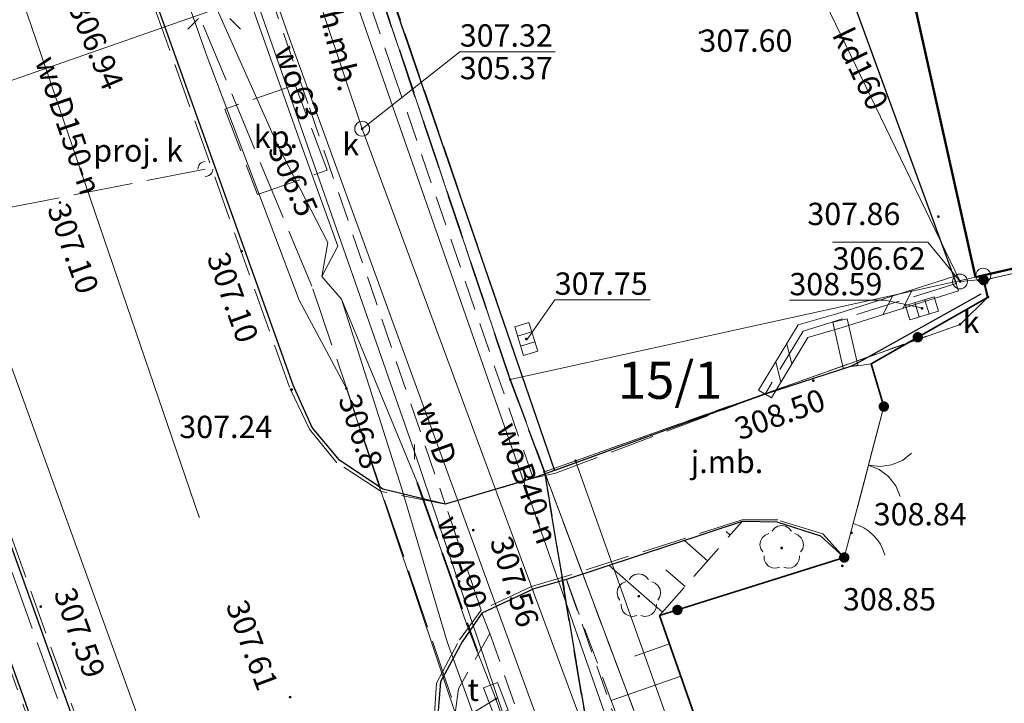
# Model space of a CAD drawing. Extents: x 6568120 to 6581475, y 5511602 to 5528428.
# Drawn here: x 6575035 to 6575068, y 5522273 to 5522296 of the extents above; entities that cross this region are included whole.
import ezdxf
from ezdxf.enums import TextEntityAlignment as Align

# ---------------------------------------------------------------- set-up
doc = ezdxf.new("R2010")
doc.units = 0
doc.header["$PDSIZE"] = 0.75
for name, pattern in [('PRZER1-1', [2, 1, -1]), ('PRZER2-1', [3, 2, -1]), ('PRZER2_5-1', [3.5, 2.5, -1]), ('PRZER3-1', [4, 3, -1]), ('PRZER3-2', [5, 3, -2]), ('PRZER4-1', [5, 4, -1])]:
    doc.linetypes.add(name, pattern=pattern)
doc.layers.get('0').update_dxf_attribs({"linetype": 'CONTINUOUS', "lineweight": 13})
for name, color, linetype, lineweight, true_color in [('GEPPGD', 7, 'CONTINUOUS', 18, 0x008000), ('GEPPGO', 7, 'CONTINUOUS', 18, 0x008000), ('GESBZO', 7, 'CONTINUOUS', 50, 0x0a0909), ('GESDZI', 7, 'CONTINUOUS', 18, 0x008000), ('GESDZI_O', 7, 'CONTINUOUS', 0, 0x008000), ('GESUZY', 7, 'PRZER1-1', 18, 0x008000), ('GSLIMS', 7, 'CONTINUOUS', 18, 0x0a0909), ('GSLKBR', 7, 'CONTINUOUS', 18, 0x0a0909), ('GSLKFU', 7, 'CONTINUOUS', 18, 0x0a0909), ('GSLKOG', 7, 'CONTINUOUS', 35, 0x0a0909), ('GSLKRW', 7, 'CONTINUOUS', 25, 0x0a0909), ('GSPRDL', 7, 'CONTINUOUS', 18, 0x008000), ('GSPWPS', 7, 'CONTINUOUS', 13, 0x0a0909), ('GSPWPS_O', 7, 'CONTINUOUS', 13, 0x0a0909), ('GSSKOA', 7, 'PRZER3-1', 18, 0x0a0909), ('GSSKOA_O', 7, 'CONTINUOUS', 0, 0x0a0909), ('GSSKOD', 7, 'PRZER2-1', 18, 0x0a0909), ('GSSKOD_O', 7, 'CONTINUOUS', 0, 0x0a0909), ('GSSKPL', 7, 'PRZER3-1', 18, 0x0a0909), ('GSSKPL_O', 7, 'CONTINUOUS', 0, 0x0a0909), ('GSSZSN', 7, 'PRZER2_5-1', 18, 0x0a0909), ('GULENN', 1, 'CONTINUOUS', 18, 0xff0000), ('GULKDP', 7, 'CONTINUOUS', 18, 0x803300), ('GULKDP_O', 7, 'CONTINUOUS', 18, 0x803300), ('GULKSP', 7, 'CONTINUOUS', 18, 0x803300), ('GULTPR', 7, 'CONTINUOUS', 18, 0xff9100), ('GULWOP', 5, 'CONTINUOUS', 18, 0x0000ff), ('GULWOP_O', 5, 'CONTINUOUS', 18, 0x0000ff), ('GUPISL', 7, 'CONTINUOUS', 18, 0x0a0909), ('GUPKKS', 7, 'CONTINUOUS', 18, 0x0a0909), ('GUPKSD', 7, 'CONTINUOUS', 18, 0x803300), ('GUPKSD_O', 7, 'CONTINUOUS', 18, 0x803300), ('GUPKWB', 7, 'CONTINUOUS', 18, 0x803300), ('GUPTSD', 7, 'CONTINUOUS', 18, 0xff9100), ('GUPTSD_O', 7, 'CONTINUOUS', 18, 0xff9100), ('GUPWPI', 5, 'CONTINUOUS', 18, 0x0000ff), ('GUPWZC', 7, 'CONTINUOUS', 18, 0x0a0909), ('GZLEPI', 1, 'PRZER4-1', 18, 0xff0000), ('GZLKDP', 7, 'PRZER4-1', 18, 0x803300), ('GZLTOR', 7, 'PRZER4-1', 35, 0xff9100), ('GZLTPR', 7, 'PRZER4-1', 18, 0xff9100), ('GZPKKS', 7, 'CONTINUOUS', 18, 0x803300), ('GZPKKS_O', 7, 'CONTINUOUS', 18, 0x803300)]:
    doc.layers.add(name, color=color, linetype=linetype, lineweight=lineweight, true_color=true_color)
for name, color, linetype, true_color in [('GESJOB', 7, 'PRZER3-2', 0x008000), ('GUPESH', 1, 'CONTINUOUS', 0xff0000), ('GUPESH_O', 1, 'CONTINUOUS', 0xff0000), ('GUPKSH', 7, 'CONTINUOUS', 0x803300), ('GUPKSH_O', 7, 'CONTINUOUS', 0x803300), ('GUPTSH', 7, 'CONTINUOUS', 0xff9100), ('GUPTSH_O', 7, 'CONTINUOUS', 0xff9100)]:
    doc.layers.add(name, color=color, linetype=linetype, true_color=true_color)
doc.styles.add('GEO-INFO', font='arial.ttf')

# ---------------------------------------------------------------- blocks, each defined once
blk = doc.blocks.new('KOLO')
blk.add_hatch(color=0).paths.add_polyline_path([(0, 0.5), (-0.12941, 0.482963), (-0.25, 0.433013), (-0.353553, 0.353553), (-0.433013, 0.25), (-0.482963, 0.12941), (-0.5, 0), (-0.482963, -0.12941), (-0.433013, -0.25), (-0.353553, -0.353553), (-0.25, -0.433013), (-0.12941, -0.482963), (0, -0.5), (0.12941, -0.482963), (0.25, -0.433013), (0.353553, -0.353553), (0.433013, -0.25), (0.482963, -0.12941), (0.5, 0), (0.482963, 0.12941), (0.433013, 0.25), (0.353553, 0.353553), (0.25, 0.433013), (0.12941, 0.482963)])
blk = doc.blocks.new('PROSTOKAT2-1_PELNY')
at = {"color": 0}
blk.add_lwpolyline([(1, 0.5), (1, -0.5), (-1, -0.5), (-1, 0.5)], close=True, dxfattribs=at)
blk = doc.blocks.new('OKRAG_PELNY')
at = {"color": 0}
blk.add_lwpolyline([(0.5, 0), (0.482963, -0.12941), (0.433013, -0.25), (0.353553, -0.353553), (0.25, -0.433013), (0.12941, -0.482963), (0, -0.5), (-0.12941, -0.482963), (-0.25, -0.433013), (-0.353553, -0.353553), (-0.433013, -0.25), (-0.482963, -0.12941), (-0.5, 0), (-0.482963, 0.12941), (-0.433013, 0.25), (-0.353553, 0.353553), (-0.25, 0.433013), (-0.12941, 0.482963), (0, 0.5), (0.12941, 0.482963), (0.25, 0.433013), (0.353553, 0.353553), (0.433013, 0.25), (0.482963, 0.12941)], close=True, dxfattribs=at)
blk = doc.blocks.new('SUUS_P')
at = {"color": 0}
for points in [[(-0.5, 0), (-0.482963, 0.12941), (-0.433013, 0.25), (-0.353553, 0.353553), (-0.25, 0.433013), (-0.12941, 0.482963), (0, 0.5)], [(0.5, 0), (0.482963, -0.12941), (0.433013, -0.25), (0.353553, -0.353553), (0.25, -0.433013), (0.12941, -0.482963), (0, -0.5)]]:
    blk.add_lwpolyline(points, dxfattribs=at)
blk = doc.blocks.new('EPPGN')
blk.add_hatch(color=0).paths.add_polyline_path([(-0.09, 0), (-0.085595, -0.027812), (-0.072812, -0.052901), (-0.052901, -0.072812), (-0.027812, -0.085595), (0, -0.09), (0.027812, -0.085595), (0.052901, -0.072812), (0.072812, -0.052901), (0.085595, -0.027812), (0.09, 0), (0.085595, 0.027812), (0.072812, 0.052901), (0.052901, 0.072812), (0.027812, 0.085595), (0, 0.09), (-0.027812, 0.085595), (-0.052901, 0.072812), (-0.072812, 0.052901), (-0.085595, 0.027812)])
blk = doc.blocks.new('EPPGS')
at = {"color": 0}
blk.add_lwpolyline([(0.5, 0), (0.475528, -0.154508), (0.404508, -0.293893), (0.293893, -0.404508), (0.154508, -0.475528), (0, -0.5), (-0.154508, -0.475528), (-0.293893, -0.404508), (-0.404508, -0.293893), (-0.475528, -0.154508), (-0.5, 0), (-0.475528, 0.154508), (-0.404508, 0.293893), (-0.293893, 0.404508), (-0.154508, 0.475528), (0, 0.5), (0.154508, 0.475528), (0.293893, 0.404508), (0.404508, 0.293893), (0.475528, 0.154508)], close=True, dxfattribs=at)
blk = doc.blocks.new('POINT')
at = {"color": 0}
blk.add_point((0, 0), dxfattribs=at)
blk = doc.blocks.new('PION_C')
at = {"color": 0}
blk.add_lwpolyline([(0, 0.5), (0, -0.5)], dxfattribs=at)
blk = doc.blocks.new('SUSM01_01')
at = {"color": 0}
for points in [[(-0.353553, 0.353553), (-0.212132, 0.212132)], [(0.353553, 0.353553), (0.212132, 0.212132)], [(-0.353553, -0.353553), (-0.212132, -0.212132)], [(0.353553, -0.353553), (0.212132, -0.212132)]]:
    blk.add_lwpolyline(points, dxfattribs=at)
blk.add_lwpolyline([(0.1, 0), (0.093969, -0.034202), (0.076604, -0.064279), (0.05, -0.086603), (0.025882, -0.096593), (0, -0.1), (-0.025882, -0.096593), (-0.05, -0.086603), (-0.073305, -0.068017), (-0.090097, -0.043388), (-0.098883, -0.014904), (-0.098883, 0.014904), (-0.090097, 0.043388), (-0.073305, 0.068017), (-0.05, 0.086603), (-0.022252, 0.097493), (0.007473, 0.09972), (0.036534, 0.093087), (0.062349, 0.078183), (0.082624, 0.056332), (0.095557, 0.029476)], close=True, dxfattribs=at)
blk = doc.blocks.new('SUUS05')
at = {"color": 0}
blk.add_lwpolyline([(0.5, -0.25), (-0.5, -0.25), (-0.5, 0.25), (0.5, 0.25)], close=True, dxfattribs=at)
for points in [[(-0.175, -0.25), (-0.175, 0.25)], [(0.175, -0.25), (0.175, 0.25)]]:
    blk.add_lwpolyline(points, dxfattribs=at)
blk = doc.blocks.new('SPDLP')
blk.add_hatch(color=0).paths.add_polyline_path([(-0.09, 0), (-0.085595, -0.027812), (-0.072812, -0.052901), (-0.052901, -0.072812), (-0.027812, -0.085595), (0, -0.09), (0.027812, -0.085595), (0.052901, -0.072812), (0.072812, -0.052901), (0.085595, -0.027812), (0.09, 0), (0.085595, 0.027812), (0.072812, 0.052901), (0.052901, 0.072812), (0.027812, 0.085595), (0, 0.09), (-0.027812, 0.085595), (-0.052901, 0.072812), (-0.072812, 0.052901), (-0.085595, 0.027812)])
at = {"color": 0}
for points in [[(-0.268652, 1.271938), (-0.048001, 1.40916), (0.20623, 1.462858), (0.463525, 1.426585), (0.693003, 1.304695), (0.867117, 1.11182), (0.964971, 0.871109)], [(-1.292703, 0.137547), (-1.355024, 0.389802), (-1.327532, 0.648184), (-1.213525, 0.881678), (-1.026689, 1.062258), (-0.78945, 1.168249), (-0.530282, 1.186929)], [(1.126667, 0.648554), (1.325358, 0.481106), (1.454989, 0.255912), (1.5, 0), (1.454989, -0.255912), (1.325358, -0.481106), (1.126667, -0.648554)], [(-0.530282, -1.186929), (-0.78945, -1.168249), (-1.026689, -1.062258), (-1.213525, -0.881678), (-1.327532, -0.648184), (-1.355024, -0.389802), (-1.292703, -0.137547)], [(0.964971, -0.871109), (0.867117, -1.11182), (0.693003, -1.304695), (0.463525, -1.426585), (0.20623, -1.462858), (-0.048001, -1.40916), (-0.268652, -1.271938)]]:
    blk.add_lwpolyline(points, dxfattribs=at)
blk = doc.blocks.new('BUIB02_01')
at = {"color": 0}
for points in [[(-1.205, -0.5), (-0.205, 0.5)], [(0.205, -0.5), (1.205, 0.5)]]:
    blk.add_lwpolyline(points, dxfattribs=at)
blk = doc.blocks.new('SLBRA')
at = {"color": 0}
for points in [[(0, 0), (-0.068148, -0.517638), (-0.267949, -1), (-0.585786, -1.414214), (-1, -1.732051)], [(1, -1.732051), (0.585786, -1.414214), (0.267949, -1), (0.068148, -0.517638), (0, 0)]]:
    blk.add_lwpolyline(points, dxfattribs=at)
blk = doc.blocks.new('KTOK04')
at = {"color": 0}
blk.add_lwpolyline([(0, 0), (-0.01711, -0.261052), (-0.068148, -0.517638), (-0.152241, -0.765367), (-0.267949, -1), (-0.413293, -1.217523), (-0.585786, -1.414214), (-0.782477, -1.586707), (-1, -1.732051)], dxfattribs=at)

msp = doc.modelspace()

# ---------------------------------------------------------------- linework, layer by layer
at = {"layer": 'GESBZO', "linetype": 'Continuous', "elevation": 10.26}
msp.add_lwpolyline([(6575066.756, 5522286.952), (6575079.98, 5522289.99), (6575079.3, 5522293.062), (6575078.827, 5522295.211), (6575071.32, 5522329.3), (6575068.475, 5522328.663), (6575060.728, 5522326.929), (6575058.05, 5522326.33), (6575058.601, 5522323.825), (6575060.651, 5522314.514), (6575061.95, 5522308.61), (6575060.24, 5522308.24), (6575061.641, 5522301.704), (6575062.357, 5522301.833), (6575062.206, 5522302.669), (6575063.21, 5522302.85)], close=True, dxfattribs=at)
at = {"layer": 'GESDZI', "linetype": 'Continuous', "elevation": 10.3}
for points in [[(6575011.28, 5522341.32), (6575028.005, 5522345.826), (6575029.201, 5522342.55), (6575034.48, 5522324.26), (6575036.78, 5522316.42), (6575042.65, 5522296.46), (6575024.43, 5522290.09), (6575017.38, 5522316.4)], [(6575036.266, 5522327.759), (6575037.59, 5522329.18), (6575047.69, 5522334.31), (6575047.209, 5522335.582), (6575069.17, 5522343.72), (6575081.06, 5522290.2), (6575079.98, 5522289.99), (6575067.02, 5522287.01), (6575051.13, 5522283.52), (6575045.82, 5522299.32)], [(6575051.13, 5522283.52), (6575052.28, 5522280.42), (6575058.06, 5522245.82), (6575061.65, 5522235.49), (6575057.541, 5522234.398), (6575055.34, 5522221.32), (6575044.142, 5522217.919), (6575039.422, 5522235.218), (6575034.643, 5522252.607), (6575029.613, 5522270.986), (6575024.43, 5522290.09), (6575042.65, 5522296.46), (6575043.82, 5522296.86), (6575045.82, 5522299.32)], [(6575066.24, 5522285.37), (6575067.18, 5522286.29), (6575067.05, 5522286.86), (6575077.3, 5522289.22), (6575080.01, 5522289.84), (6575079.98, 5522289.99), (6575081.06, 5522290.2), (6575089.31, 5522292.194), (6575099.049, 5522251.397), (6575099.38, 5522250.05), (6575067.28, 5522241.53), (6575053.33, 5522280.79)], [(6575067.02, 5522287.01), (6575067.05, 5522286.86), (6575077.3, 5522289.22), (6575080.01, 5522289.84), (6575079.98, 5522289.99)], [(6575067.02, 5522287.01), (6575067.05, 5522286.86), (6575067.18, 5522286.29), (6575066.24, 5522285.37), (6575053.33, 5522280.79), (6575052.28, 5522280.42), (6575051.13, 5522283.52)], [(6575053.33, 5522280.79), (6575067.28, 5522241.53), (6575066.77, 5522241.77), (6575052.28, 5522280.42)], [(6575052.28, 5522280.42), (6575066.77, 5522241.77), (6575058.06, 5522245.82)]]:
    msp.add_lwpolyline(points, close=True, dxfattribs=at)
at = {"layer": 'GESJOB', "linetype": 'PRZER3-2', "ltscale": 0.5, "elevation": 10.3}
for points in [[(6574995.476, 5522447.175), (6575009.003, 5522407.068), (6575012.01, 5522398.18), (6575016.344, 5522385.389), (6575017.324, 5522382.609), (6575022.04, 5522369.29), (6575031.233, 5522343.331), (6575033.003, 5522338.322), (6575035.14, 5522331.11), (6575045.82, 5522299.32), (6575051.13, 5522283.52), (6575052.28, 5522280.42), (6575058.06, 5522245.82), (6575061.65, 5522235.49), (6575057.541, 5522234.398), (6575059.671, 5522226.318), (6575058.831, 5522225.988), (6575077.47, 5522155.383), (6575083.249, 5522133.794), (6575091.379, 5522103.286)], [(6575091.379, 5522103.286), (6575083.249, 5522133.794), (6575077.47, 5522155.383), (6575058.831, 5522225.988), (6575059.671, 5522226.318), (6575057.541, 5522234.398), (6575061.65, 5522235.49), (6575058.06, 5522245.82), (6575052.28, 5522280.42), (6575051.13, 5522283.52), (6575045.82, 5522299.32), (6575035.14, 5522331.11), (6575033.003, 5522338.322), (6575031.233, 5522343.331), (6575022.04, 5522369.29), (6575017.324, 5522382.609), (6575016.344, 5522385.389), (6575012.01, 5522398.18), (6575009.003, 5522407.068), (6574995.476, 5522447.175)]]:
    msp.add_lwpolyline(points, dxfattribs=at)
at = {"layer": 'GESUZY', "linetype": 'PRZER1-1', "ltscale": 0.5, "elevation": 10.18}
msp.add_lwpolyline([(6574995.476, 5522447.175), (6575009.003, 5522407.068), (6575012.01, 5522398.18), (6575016.344, 5522385.389), (6575017.324, 5522382.609), (6575022.04, 5522369.29), (6575031.233, 5522343.331), (6575033.003, 5522338.322), (6575035.14, 5522331.11), (6575045.82, 5522299.32), (6575051.13, 5522283.52), (6575052.28, 5522280.42), (6575058.06, 5522245.82), (6575061.65, 5522235.49), (6575057.541, 5522234.398), (6575059.671, 5522226.318), (6575058.831, 5522225.988), (6575077.47, 5522155.383), (6575083.249, 5522133.794), (6575091.379, 5522103.286)], dxfattribs=at)
msp.add_lwpolyline([(6574995.476, 5522447.175), (6575009.003, 5522407.068), (6575012.01, 5522398.18), (6575016.344, 5522385.389), (6575017.324, 5522382.609), (6575022.04, 5522369.29), (6575031.233, 5522343.331), (6575033.003, 5522338.322), (6575035.14, 5522331.11), (6575045.82, 5522299.32), (6575051.13, 5522283.52), (6575052.28, 5522280.42), (6575058.06, 5522245.82), (6575061.65, 5522235.49), (6575057.541, 5522234.398), (6575059.671, 5522226.318), (6575058.831, 5522225.988), (6575077.47, 5522155.383), (6575083.249, 5522133.794), (6575091.379, 5522103.286)], dxfattribs=at)
for points in [[(6575081.06, 5522290.2), (6575079.98, 5522289.99), (6575067.02, 5522287.01), (6575067.05, 5522286.86), (6575067.18, 5522286.29), (6575066.24, 5522285.37), (6575053.33, 5522280.79), (6575052.28, 5522280.42), (6575051.13, 5522283.52), (6575045.82, 5522299.32), (6575035.14, 5522331.11), (6575047.209, 5522335.582), (6575069.17, 5522343.72)], [(6575089.31, 5522292.194), (6575099.049, 5522251.397), (6575099.38, 5522250.05), (6575067.28, 5522241.53), (6575066.77, 5522241.77), (6575052.28, 5522280.42), (6575053.33, 5522280.79), (6575066.24, 5522285.37), (6575067.18, 5522286.29), (6575067.05, 5522286.86), (6575067.02, 5522287.01), (6575079.98, 5522289.99), (6575081.06, 5522290.2)], [(6575052.28, 5522280.42), (6575066.77, 5522241.77), (6575067.28, 5522241.53), (6575107.55, 5522131.4), (6575121.64, 5522091.96), (6575132.85, 5522069.8), (6575123.02, 5522068.79), (6575105.01, 5522066.95), (6575100.12, 5522077.75), (6575097.97, 5522083.29), (6575095.278, 5522090.247), (6575091.379, 5522103.286), (6575083.249, 5522133.794), (6575077.47, 5522155.383), (6575058.831, 5522225.988), (6575059.671, 5522226.318), (6575057.541, 5522234.398), (6575061.65, 5522235.49), (6575058.06, 5522245.82)]]:
    msp.add_lwpolyline(points, close=True, dxfattribs=at)
at = {"layer": 'GSLIMS', "color": 18, "linetype": 'Continuous', "lineweight": 18, "true_color": 0x0a0909, "elevation": 10.18}
for points in [[(6575059.476, 5522283.16), (6575060.807, 5522285.353), (6575062.137, 5522285.739), (6575066.034, 5522286.978)], [(6575059.904, 5522282.9), (6575061.133, 5522284.927), (6575062.283, 5522285.261), (6575066.186, 5522286.502)], [(6575062.454, 5522285.555), (6575062.804, 5522284.005)], [(6575061.966, 5522285.445), (6575062.316, 5522283.895)]]:
    msp.add_lwpolyline(points, dxfattribs=at)
at = {"layer": 'GSLKBR', "color": 18, "linetype": 'Continuous', "lineweight": 18, "true_color": 0x0a0909, "elevation": 10.18}
msp.add_lwpolyline([(6575062.65, 5522278.68), (6575063.68, 5522282.61)], dxfattribs=at)
at = {"layer": 'GSLKFU', "color": 18, "linetype": 'Continuous', "lineweight": 18, "true_color": 0x0a0909, "elevation": 10.18}
msp.add_lwpolyline([(6575062.35, 5522277.54), (6575062.65, 5522278.68)], dxfattribs=at)
at = {"layer": 'GSLKOG', "color": 18, "linetype": 'Continuous', "lineweight": 35, "true_color": 0x0a0909, "elevation": 10.18}
for points in [[(6575063.68, 5522282.61), (6575063.26, 5522284.05), (6575067.16, 5522286.27), (6575067.032, 5522286.856)], [(6575062.35, 5522277.54), (6575056.15, 5522275.59), (6575062.84, 5522256.48)]]:
    msp.add_lwpolyline(points, dxfattribs=at)
at = {"layer": 'GSLKRW', "color": 18, "linetype": 'Continuous', "lineweight": 25, "true_color": 0x0a0909, "elevation": 10.18}
for points in [[(6575036.98, 5522326.03), (6575046.23, 5522299.07), (6575052.62, 5522280.46)], [(6575066.94, 5522286.39), (6575062.85, 5522284.1), (6575062.56, 5522283.95), (6575059.69, 5522283.03), (6575052.62, 5522280.46), (6575051.9, 5522280.2), (6575050.01, 5522279.64), (6575048.95, 5522279.33), (6575046.85, 5522279.83), (6575045.4, 5522280.81), (6575044.48, 5522281.91), (6575043.84, 5522283.33), (6575039.04, 5522296.76), (6575036.44, 5522303.99), (6575035.98, 5522305.02), (6575034.47, 5522309.41)], [(6575064.11, 5522298.815), (6575061.93, 5522298.17), (6575066.11, 5522286.74)], [(6575062.35, 5522277.54), (6575061.56, 5522278.26), (6575060.1, 5522278.73), (6575058.92, 5522278.75), (6575053.02, 5522276.8), (6575051.92, 5522276.49), (6575050.18, 5522275.67), (6575049.52, 5522274.71), (6575048.79, 5522273.37), (6575048.55, 5522270.32), (6575055.89, 5522249.77), (6575058.74, 5522242.08), (6575059.4, 5522240.81), (6575060.44, 5522239.69), (6575063.51, 5522237.45), (6575063.98, 5522237.14), (6575067.92, 5522234.6), (6575068.4, 5522234.39), (6575069.03, 5522234.27), (6575069.25, 5522234.52), (6575068.49, 5522238.28), (6575070.95, 5522238.95), (6575071.29, 5522237.73), (6575073.18, 5522238.17)]]:
    msp.add_lwpolyline(points, dxfattribs=at)
msp.add_lwpolyline([(6575022.15, 5522307.48), (6575025.74, 5522297.69), (6575027.57, 5522292.94), (6575036.03, 5522269.37), (6575044.39, 5522246.14), (6575052.82, 5522222.78), (6575060.74, 5522200.61), (6575069.1, 5522177.28), (6575073.99, 5522163.79), (6575074.54, 5522163.02), (6575074.87, 5522164.05), (6575074.45, 5522166.37), (6575070.45, 5522177.53), (6575062.2, 5522200.49), (6575054.05, 5522223.07), (6575045.63, 5522246.57), (6575037.31, 5522269.74), (6575028.86, 5522293.29), (6575027.21, 5522298.23), (6575023.97, 5522308.14)], close=True, dxfattribs=at)
at = {"layer": 'GSSKOA', "linetype": 'PRZER3-1', "lineweight": 18, "ltscale": 0.5}
for points, elevation in [([(6575048.95, 5522279.33), (6575046.8, 5522279.76), (6575045.31, 5522280.72), (6575044.39, 5522281.85), (6575043.72, 5522283.26), (6575038.93, 5522296.73), (6575036.34, 5522303.98), (6575035.98, 5522305.02), (6575034.47, 5522309.41), (6575033.62, 5522311.73), (6575032.93, 5522313.6), (6575031.63, 5522317.46), (6575031.17, 5522318.77), (6575031.02, 5522319.57), (6575030.94, 5522320.83), (6575030.93, 5522321.75), (6575030.97, 5522322.56), (6575031, 5522323.32), (6575031.15, 5522324.24), (6575031.44, 5522325.48), (6575031.84, 5522326.72), (6575032.23, 5522327.59), (6575032.85, 5522328.65)], 307.55), ([(6575035.94, 5522269.33), (6575027.49, 5522292.9), (6575025.74, 5522297.69), (6575022.15, 5522307.48), (6575020.1, 5522313.12), (6575019.89, 5522314.46), (6575020.35, 5522315.2), (6575021.14, 5522315), (6575021.96, 5522313.8), (6575023.97, 5522308.14), (6575027.21, 5522298.23), (6575028.95, 5522293.35), (6575037.42, 5522269.76)], 309.01), ([(6575063.98, 5522237.14), (6575063.51, 5522237.45), (6575060.38, 5522239.62), (6575059.33, 5522240.75), (6575058.63, 5522242.08), (6575055.81, 5522249.71), (6575048.45, 5522270.31), (6575048.66, 5522273.32), (6575049.43, 5522274.78), (6575050.16, 5522275.77)], 308.57)]:
    msp.add_lwpolyline(points, dxfattribs=dict(at, elevation=elevation))
at = {"layer": 'GSSKOA', "color": 18, "linetype": 'PRZER3-1', "lineweight": 18, "ltscale": 0.5, "true_color": 0x0a0909, "elevation": 10.18}
msp.add_lwpolyline([(6575057.11, 5522323.67), (6575059.25, 5522314.18), (6575060.579, 5522308.313), (6575060.24, 5522308.24), (6575061.49, 5522302.54), (6575063.21, 5522302.85), (6575064.11, 5522298.815), (6575061.93, 5522298.17), (6575066.11, 5522286.74), (6575060.97, 5522285.14), (6575059.69, 5522283.03), (6575052.62, 5522280.46), (6575037.07, 5522325.94)], dxfattribs=at)
for points in [[(6575062.84, 5522256.48), (6575056.15, 5522275.59), (6575062.35, 5522277.54), (6575062.65, 5522278.68), (6575063.68, 5522282.61), (6575063.26, 5522284.05), (6575067.16, 5522286.27), (6575067.032, 5522286.856), (6575077.3, 5522289.21), (6575082.1, 5522271.35), (6575083.81, 5522265.17), (6575085.76, 5522257.75), (6575073.973, 5522254.678), (6575073.759, 5522255.5), (6575072.351, 5522255.133), (6575072.48, 5522254.65), (6575066.94, 5522253.17), (6575066.27, 5522253.11), (6575064.28, 5522252.68)], [(6575062.88, 5522283.99), (6575063.26, 5522284.05), (6575063.68, 5522282.61), (6575062.65, 5522278.68), (6575062.35, 5522277.54), (6575061.63, 5522278.34), (6575060.12, 5522278.8), (6575058.92, 5522278.8), (6575052.98, 5522276.9), (6575051.85, 5522276.57), (6575050.16, 5522275.77), (6575048.95, 5522279.33), (6575051.9, 5522280.2), (6575052.65, 5522280.37), (6575059.69, 5522283.03), (6575062.56, 5522283.95)]]:
    msp.add_lwpolyline(points, close=True, dxfattribs=at)
at = {"layer": 'GSSKOD', "color": 18, "linetype": 'PRZER2-1', "lineweight": 18, "ltscale": 0.5, "true_color": 0x0a0909, "elevation": 10.18}
for points in [[(6575048.95, 5522279.33), (6575050.01, 5522279.64), (6575051.9, 5522280.2), (6575047.25, 5522293.71), (6575041.54, 5522310.28), (6575038.61, 5522309.33), (6575044.39, 5522292.64)], [(6575053.02, 5522276.8), (6575051.92, 5522276.49), (6575050.18, 5522275.67), (6575050.45, 5522274.99), (6575061.88, 5522242.25), (6575064.8, 5522243.22)], [(6575050.18, 5522275.67), (6575050.45, 5522274.99), (6575049.4, 5522273.13), (6575049.07, 5522270.86), (6575050.11, 5522267.82), (6575059.07, 5522243.1), (6575059.84, 5522241.36), (6575060.58, 5522240.41), (6575063.13, 5522238.62), (6575063.51, 5522237.45), (6575060.44, 5522239.69), (6575059.4, 5522240.81), (6575058.74, 5522242.08), (6575055.89, 5522249.77), (6575048.55, 5522270.32), (6575048.79, 5522273.37), (6575049.52, 5522274.71)]]:
    msp.add_lwpolyline(points, close=True, dxfattribs=at)
at = {"layer": 'GSSKPL', "color": 18, "linetype": 'PRZER3-1', "lineweight": 18, "ltscale": 0.5, "true_color": 0x0a0909, "elevation": 10.18}
msp.add_lwpolyline([(6575042.65, 5522289.73), (6575044.98, 5522290.55), (6575043.91, 5522293.42), (6575041.55, 5522292.6)], close=True, dxfattribs=at)
at = {"layer": 'GSSZSN', "color": 18, "linetype": 'PRZER2_5-1', "lineweight": 18, "ltscale": 0.5, "true_color": 0x0a0909, "elevation": 10.14}
for points in [[(6575058.92, 5522278.75), (6575053.02, 5522276.8), (6575057.43, 5522264.86), (6575062.63, 5522250.25), (6575063.38, 5522252.17)], [(6575063.38, 5522252.17), (6575062.84, 5522256.48), (6575056.15, 5522275.59), (6575058.92, 5522278.75)]]:
    msp.add_lwpolyline(points, dxfattribs=at)
at = {"layer": 'GSSZSN', "color": 18, "linetype": 'Continuous', "lineweight": 18, "true_color": 0x0a0909, "elevation": 10.14, "flags": 128}
for points in [[(6575058.519, 5522278.293), (6575058.384, 5522278.411)], [(6575057.762, 5522277.428), (6575056.984, 5522278.11)], [(6575056.247, 5522275.7), (6575054.452, 5522277.273)], [(6575057.004, 5522276.564), (6575056.361, 5522277.128)], [(6575056.481, 5522274.644), (6575055.301, 5522274.231)], [(6575056.861, 5522273.56), (6575054.52, 5522272.74)]]:
    msp.add_lwpolyline(points, dxfattribs=at)
at = {"layer": 'GULENN', "linetype": 'Continuous', "elevation": 10.18}
msp.add_lwpolyline([(6575051.24, 5522268.55), (6575049.01, 5522274.71), (6575047.49, 5522279.85), (6575045.47, 5522286.22), (6575044.81, 5522286.98), (6575045.01, 5522288.12), (6575043.32, 5522291.4), (6575041.19, 5522296.17), (6575032.61, 5522321.12)], dxfattribs=at)
at = {"layer": 'GULKDP', "color": 36, "linetype": 'Continuous', "lineweight": 18, "true_color": 0x803300, "elevation": 10.18}
for points in [[(6575057.01, 5522259), (6575040.94, 5522265.79), (6575026.29, 5522306.31)], [(6575066.24, 5522286.81), (6575059.38, 5522301.01)], [(6575066.85, 5522286.87), (6575066.24, 5522286.81)]]:
    msp.add_lwpolyline(points, dxfattribs=at)
at = {"layer": 'GULKSP', "color": 36, "linetype": 'Continuous', "lineweight": 18, "true_color": 0x803300, "elevation": 10.18}
msp.add_lwpolyline([(6575043.34, 5522328.62), (6575039.235, 5522319.238), (6575037.97, 5522316.39), (6575046.16, 5522291.94), (6575054.189, 5522270.225), (6575055.4, 5522267.38), (6575060.33, 5522253.55), (6575065.42, 5522240.22), (6575073.39, 5522219.38), (6575083.54, 5522191.12), (6575092.08, 5522165.68), (6575098.83, 5522144.95), (6575107.34, 5522146.1)], dxfattribs=at)
at = {"layer": 'GULTPR', "color": 30, "linetype": 'Continuous', "lineweight": 18, "true_color": 0xff9100, "elevation": 10.17}
for points in [[(6575060.37, 5522245.112), (6575056.411, 5522256.22), (6575050.65, 5522272.79), (6575049.68, 5522275.28), (6575048.13, 5522279.77), (6575045.47, 5522286.22), (6575044.81, 5522286.98), (6575045.338, 5522288.002), (6575044.13, 5522291.34), (6575039.07, 5522305.62), (6575037.37, 5522310.36), (6575034.76, 5522316.91), (6575032.34, 5522321.95)], [(6575038.6, 5522302.77), (6575038.63, 5522302.22), (6575038.63, 5522300.96), (6575040.95, 5522294.36), (6575044.04, 5522286.18), (6575045.63, 5522283.22), (6575049.52, 5522271.62)]]:
    msp.add_lwpolyline(points, dxfattribs=at)
at = {"layer": 'GULWOP', "color": 5, "linetype": 'Continuous', "lineweight": 18, "true_color": 0x0000ff, "elevation": 10.18}
for points in [[(6575029.613, 5522311.018), (6575031.71, 5522305.15), (6575040.689, 5522278.9)], [(6575068.93, 5522224.18), (6575063.31, 5522239.552), (6575055.693, 5522260.749), (6575053.404, 5522268.38), (6575043.724, 5522294.973), (6575038.797, 5522308.931), (6575038.09, 5522310.5)], [(6575061.133, 5522252.772), (6575053.485, 5522274.667), (6575042.04, 5522307.432)], [(6575037.82, 5522307.11), (6575037.96, 5522306.7), (6575038.88, 5522307.13), (6575039.48, 5522305.24), (6575047.92, 5522281.09)], [(6575047.92, 5522281.09), (6575051.16, 5522271.48)]]:
    msp.add_lwpolyline(points, dxfattribs=at)
at = {"layer": 'GUPKSH_O', "color": 36, "linetype": 'Continuous', "lineweight": 9, "true_color": 0x803300, "elevation": 10.8, "flags": 128}
for points in [[(6575052.642, 5522294.527), (6575049.439, 5522294.527), (6575046.16, 5522291.94)], [(6575049.439, 5522294.527), (6575052.642, 5522294.527)], [(6575061.959, 5522288.137), (6575065.162, 5522288.137), (6575066.24, 5522286.81)], [(6575061.959, 5522288.137), (6575065.162, 5522288.137)], [(6575055.83, 5522286.196), (6575052.627, 5522286.196), (6575051.685, 5522284.854)], [(6575060.507, 5522286.181), (6575063.711, 5522286.181), (6575065.005, 5522285.91)]]:
    msp.add_lwpolyline(points, dxfattribs=at)
at = {"layer": 'GUPTSH_O', "color": 30, "linetype": 'Continuous', "lineweight": 9, "true_color": 0xff9100, "elevation": 10.8, "flags": 128}
msp.add_lwpolyline([(6575044.881, 5522271.227), (6575048.084, 5522271.227), (6575050.65, 5522272.79)], dxfattribs=at)
at = {"layer": 'GZLEPI', "color": 1, "linetype": 'PRZER4-1', "lineweight": 18, "ltscale": 0.5, "true_color": 0xff0000, "elevation": 10.18}
msp.add_lwpolyline([(6575042.696, 5522253.981), (6575024.287, 5522305.154)], dxfattribs=at)
at = {"layer": 'GZLKDP', "color": 36, "linetype": 'PRZER4-1', "lineweight": 18, "ltscale": 0.5, "true_color": 0x803300, "elevation": 10.18}
msp.add_lwpolyline([(6575040.89, 5522290.586), (6575032.566, 5522288.952), (6575027.888, 5522271.421)], dxfattribs=at)
at = {"layer": 'GZLTOR', "color": 30, "linetype": 'PRZER4-1', "lineweight": 35, "ltscale": 0.5, "true_color": 0xff9100, "elevation": 10.18}
msp.add_lwpolyline([(6575048.012, 5522280.055), (6575050.019, 5522274.408)], dxfattribs=at)
at = {"layer": 'GZLTPR', "color": 30, "linetype": 'PRZER4-1', "lineweight": 18, "ltscale": 0.5, "true_color": 0xff9100, "elevation": 10.18}
msp.add_lwpolyline([(6575038.367, 5522303.092), (6575039.859, 5522297.733), (6575044.504, 5522286.566), (6575049.701, 5522271.247), (6575057.044, 5522249.912), (6575058.018, 5522249.606), (6575060.861, 5522241.591)], dxfattribs=at)

# ---------------------------------------------------------------- block references
at = {"layer": 'GEPPGD', "color": 96, "lineweight": 18, "true_color": 0x008000, "xscale": 0.5, "yscale": 0.5, "rotation": 90}
for name, p in [('EPPGS', (6575067.02, 5522287.01, 10.32)), ('EPPGN', (6575067.05, 5522286.86, 10.32)), ('EPPGN', (6575067.18, 5522286.29, 10.32)), ('EPPGN', (6575066.24, 5522285.37, 10.32)), ('EPPGN', (6575053.33, 5522280.79, 10.32))]:
    msp.add_blockref(name, p, dxfattribs=at)
at = {"layer": 'GEPPGO', "color": 96, "lineweight": 18, "true_color": 0x008000, "xscale": 0.5, "yscale": 0.5, "rotation": 90}
for p in [(6575051.13, 5522283.52, 10.32), (6575052.28, 5522280.42, 10.32)]:
    msp.add_blockref('EPPGN', p, dxfattribs=at)
at = {"layer": 'GSLIMS', "color": 18, "lineweight": 18, "true_color": 0x0a0909, "xscale": 0.5, "yscale": 0.5}
for name, p, rotation in [('PION_C', (6575066.11, 5522286.74, 10.18), 17.63799556369926), ('BUIB02_01', (6575064.148, 5522286.116, 10.18), 17.63799556369926), ('PION_C', (6575062.21, 5522285.5, 10.18), 282.7243556737992), ('BUIB02_01', (6575060.324, 5522284.074, 10.18), 58.75753097017319), ('PION_C', (6575062.56, 5522283.95, 10.18), 282.7243556737992), ('PION_C', (6575059.69, 5522283.03, 10.18), 58.75753097017319)]:
    msp.add_blockref(name, p, dxfattribs=dict(at, rotation=rotation))
at = {"layer": 'GSLKBR', "color": 18, "lineweight": 18, "true_color": 0x0a0909, "xscale": 0.75, "yscale": 0.75, "rotation": 75.31386214144413}
msp.add_blockref('SLBRA', (6575063.165, 5522280.645, 10.18), dxfattribs=at)
at = {"layer": 'GSLKFU', "color": 18, "lineweight": 18, "true_color": 0x0a0909, "xscale": 0.75, "yscale": 0.75, "rotation": 75.2564371243611}
msp.add_blockref('KTOK04', (6575062.65, 5522278.68, 10.18), dxfattribs=at)
at = {"layer": 'GSLKOG', "color": 18, "lineweight": 35, "true_color": 0x0a0909, "xscale": 0.35, "yscale": 0.35, "rotation": 90}
for p in [(6575067.032, 5522286.856, 10.18), (6575064.819, 5522284.937, 10.18), (6575063.68, 5522282.61, 10.18), (6575062.35, 5522277.54, 10.18), (6575056.747, 5522275.778, 10.18)]:
    msp.add_blockref('KOLO', p, dxfattribs=at)
at = {"layer": 'GSPRDL', "color": 96, "lineweight": 18, "true_color": 0x008000, "xscale": 0.5, "yscale": 0.5, "rotation": 90}
for p in [(6575060.25, 5522277.86, 10.12), (6575055.45, 5522276.24, 10.12)]:
    msp.add_blockref('SPDLP', p, dxfattribs=at)
at = {"layer": 'GSPWPS', "color": 18, "lineweight": 13, "true_color": 0x0a0909, "xscale": 0.09, "yscale": 0.09, "rotation": 90}
for p in [(6575057.51, 5522295.17, 10.2), (6575036.01, 5522289.46, 10.2), (6575065.513, 5522288.988, 10.2), (6575042.11, 5522287.83, 10.2), (6575061.31, 5522283.48, 10.2), (6575043.79, 5522283.18, 10.2), (6575049.89, 5522278.46, 10.2), (6575062.59, 5522278.37, 10.2), (6575062.284, 5522277.258, 10.2), (6575035.367, 5522275.89, 10.2), (6575043.74, 5522272.85, 10.2)]:
    msp.add_blockref('KOLO', p, dxfattribs=at)
at = {"layer": 'GUPESH', "color": 1, "lineweight": 5, "true_color": 0xff0000, "xscale": 0.09, "yscale": 0.09, "rotation": 90}
msp.add_blockref('KOLO', (6575043.32, 5522291.4, 10.24), dxfattribs=at)
at = {"layer": 'GUPISL', "color": 18, "lineweight": 18, "true_color": 0x0a0909, "xscale": 2.5, "yscale": 2.5, "rotation": 90}
msp.add_blockref('SUSM01_01', (6575041.19, 5522296.17, 10.24), dxfattribs=at)
at = {"layer": 'GUPKKS', "color": 18, "lineweight": 18, "true_color": 0x0a0909}
for p, rotation in [((6575064.96, 5522285.91, 10.24), 16.57616993184743), ((6575051.67, 5522284.88, 10.24), 287.127391014146)]:
    msp.add_blockref('SUUS05', p, dxfattribs=dict(at, rotation=rotation))
at = {"layer": 'GUPKSD', "color": 36, "lineweight": 18, "true_color": 0x803300, "xscale": 0.5, "yscale": 0.5, "rotation": 90}
for p in [(6575046.16, 5522291.94, 10.24), (6575066.24, 5522286.81, 10.24)]:
    msp.add_blockref('OKRAG_PELNY', p, dxfattribs=at)
at = {"layer": 'GUPKSH', "color": 36, "lineweight": 5, "true_color": 0x803300, "xscale": 0.09, "yscale": 0.09, "rotation": 90}
for p in [(6575046.16, 5522291.94, 10.24), (6575066.24, 5522286.81, 10.24), (6575064.96, 5522285.91, 10.24), (6575051.67, 5522284.88, 10.24)]:
    msp.add_blockref('KOLO', p, dxfattribs=at)
at = {"layer": 'GUPKWB', "color": 36, "lineweight": 18, "true_color": 0x803300, "rotation": 90}
msp.add_blockref('POINT', (6575066.85, 5522286.87, 10.24), dxfattribs=at)
at = {"layer": 'GUPTSD', "color": 30, "lineweight": 18, "true_color": 0xff9100, "xscale": 0.5, "yscale": 0.5, "rotation": 111.2838156623309}
msp.add_blockref('PROSTOKAT2-1_PELNY', (6575050.65, 5522272.79, 10.24), dxfattribs=at)
at = {"layer": 'GUPTSH', "color": 30, "lineweight": 5, "true_color": 0xff9100, "xscale": 0.09, "yscale": 0.09, "rotation": 90}
for p in [(6575045.63, 5522283.22, 10.24), (6575050.65, 5522272.79, 10.24)]:
    msp.add_blockref('KOLO', p, dxfattribs=at)
at = {"layer": 'GUPWPI', "color": 5, "lineweight": 18, "true_color": 0x0000ff, "rotation": 90}
for p in [(6575040.689, 5522278.9, 10.24), (6575053.485, 5522274.667, 10.24)]:
    msp.add_blockref('POINT', p, dxfattribs=at)
at = {"layer": 'GUPWZC', "color": 18, "lineweight": 18, "true_color": 0x0a0909, "xscale": 0.5, "yscale": 0.5}
msp.add_blockref('PION_C', (6575047.92, 5522281.09, 10.24), dxfattribs=at)
at = {"layer": 'GZPKKS', "color": 36, "lineweight": 18, "true_color": 0x803300, "xscale": 0.5, "yscale": 0.5}
msp.add_blockref('SUUS_P', (6575040.89, 5522290.586, 10.24), dxfattribs=at)

# ---------------------------------------------------------------- texts
at = {"layer": 'GESDZI_O', "linetype": 'Continuous', "lineweight": 0, "style": 'GEO-INFO'}
msp.add_text('15/1', height=1.25, dxfattribs=at).set_placement((6575056.506, 5522283.495, 10.8), align=Align.MIDDLE_CENTER)
at = {"layer": 'GSPWPS_O', "color": 18, "linetype": 'Continuous', "lineweight": 0, "true_color": 0x0a0909, "style": 'GEO-INFO'}
for s, rotation, p in [('306.94', 292.96, (6575036.27, 5522296.04, 10.8)), ('307.10', 289.7802, (6575035.575, 5522289.263, 10.8)), ('307.10', 289.7802, (6575040.936, 5522287.619, 10.8)), ('308.50', 19.7594, (6575058.843, 5522281.47, 10.8)), ('307.56', 288.0842, (6575050.44, 5522278.1, 10.8)), ('307.59', 289.881, (6575035.792, 5522276.357, 10.8)), ('307.61', 290.375, (6575041.573, 5522275.935, 10.8))]:
    msp.add_text(s, height=0.75, rotation=rotation, dxfattribs=at).set_placement(p)
for s, p in [('307.60', (6575057.486, 5522294.525, 10.8)), ('307.86', (6575061.111, 5522288.705, 10.8)), ('307.24', (6575040.019, 5522281.552, 10.8)), ('308.84', (6575063.34, 5522278.62, 10.8)), ('308.85', (6575062.307, 5522275.762, 10.8))]:
    msp.add_text(s, height=0.75, dxfattribs=at).set_placement(p)
at = {"layer": 'GSSKOA_O', "color": 18, "linetype": 'Continuous', "lineweight": 0, "true_color": 0x0a0909, "style": 'GEO-INFO'}
msp.add_text('j.mb.', height=0.75, rotation=360, dxfattribs=at).set_placement((6575058.415, 5522280.656, 10.8), align=Align.MIDDLE)
at = {"layer": 'GSSKOD_O', "color": 18, "linetype": 'Continuous', "lineweight": 0, "true_color": 0x0a0909, "style": 'GEO-INFO'}
msp.add_text('ch.mb.', height=0.75, rotation=283.8555, dxfattribs=at).set_placement((6575045.255, 5522294.807, 10.8), align=Align.MIDDLE)
at = {"layer": 'GSSKPL_O', "color": 18, "linetype": 'Continuous', "lineweight": 0, "true_color": 0x0a0909, "style": 'GEO-INFO'}
msp.add_text('kp.', height=0.75, dxfattribs=at).set_placement((6575043.265, 5522291.571, 10.8), align=Align.MIDDLE)
at = {"layer": 'GULKDP_O', "color": 36, "linetype": 'Continuous', "lineweight": 0, "true_color": 0x803300, "style": 'GEO-INFO'}
msp.add_text('kd160', height=0.75, rotation=295.7851, dxfattribs=at).set_placement((6575062.81, 5522293.91, 10.8), align=Align.MIDDLE)
at = {"layer": 'GULWOP_O', "color": 5, "linetype": 'Continuous', "lineweight": 0, "true_color": 0x0000ff, "style": 'GEO-INFO'}
for s, rotation, p in [('wo63', 289.2636, (6575043.878, 5522293.455, 10.8)), ('woD150-n', 288.8842, (6575036.2, 5522292.025, 10.8)), ('woD', 290.001, (6575048.564, 5522281.676, 10.8)), ('woB40-n', 289.2549, (6575051.619, 5522280.007, 10.8)), ('woA90', 288.6315, (6575049.434, 5522277.352, 10.8))]:
    msp.add_text(s, height=0.75, rotation=rotation, dxfattribs=at).set_placement(p, align=Align.MIDDLE)
at = {"layer": 'GUPESH_O', "color": 1, "linetype": 'Continuous', "lineweight": 0, "true_color": 0xff0000, "style": 'GEO-INFO'}
msp.add_text('306.5', height=0.75, rotation=294.0627, dxfattribs=at).set_placement((6575043.32, 5522291.4, 10.8), align=Align.MIDDLE_LEFT)
at = {"layer": 'GUPKSD_O', "color": 36, "linetype": 'Continuous', "lineweight": 0, "true_color": 0x803300, "style": 'GEO-INFO'}
for p in [(6575046.058, 5522291.044, 10.8), (6575066.892, 5522285.076, 10.8)]:
    msp.add_text('k', height=0.75, dxfattribs=at).set_placement(p, align=Align.RIGHT)
at = {"layer": 'GUPKSH_O', "color": 36, "linetype": 'Continuous', "lineweight": 0, "true_color": 0x803300, "style": 'GEO-INFO'}
for s, p in [('307.32', (6575049.439, 5522294.699)), ('305.37', (6575049.439, 5522293.604))]:
    msp.add_text(s, height=0.75, rotation=360, dxfattribs=at).set_placement(p)
for s, p in [('306.62', (6575061.959, 5522287.584)), ('307.75', (6575052.627, 5522286.739)), ('308.59', (6575060.507, 5522286.723))]:
    msp.add_text(s, height=0.75, rotation=360, dxfattribs=at).set_placement(p, align=Align.MIDDLE_LEFT)
at = {"layer": 'GUPTSD_O', "color": 30, "linetype": 'Continuous', "lineweight": 0, "true_color": 0xff9100, "style": 'GEO-INFO'}
msp.add_text('t', height=0.75, dxfattribs=at).set_placement((6575050.083, 5522272.721, 10.8), align=Align.RIGHT)
at = {"layer": 'GUPTSH_O', "color": 30, "linetype": 'Continuous', "lineweight": 0, "true_color": 0xff9100, "style": 'GEO-INFO'}
msp.add_text('306.8', height=0.75, rotation=288.5386, dxfattribs=at).set_placement((6575045.708, 5522282.988, 10.8), align=Align.MIDDLE_LEFT)
at = {"layer": 'GZPKKS_O', "color": 36, "linetype": 'Continuous', "lineweight": 0, "true_color": 0x803300, "style": 'GEO-INFO'}
msp.add_text('proj. k', height=0.75, dxfattribs=at).set_placement((6575040.14, 5522290.836, 10.8), align=Align.RIGHT)

doc.saveas('drawing.dxf')
